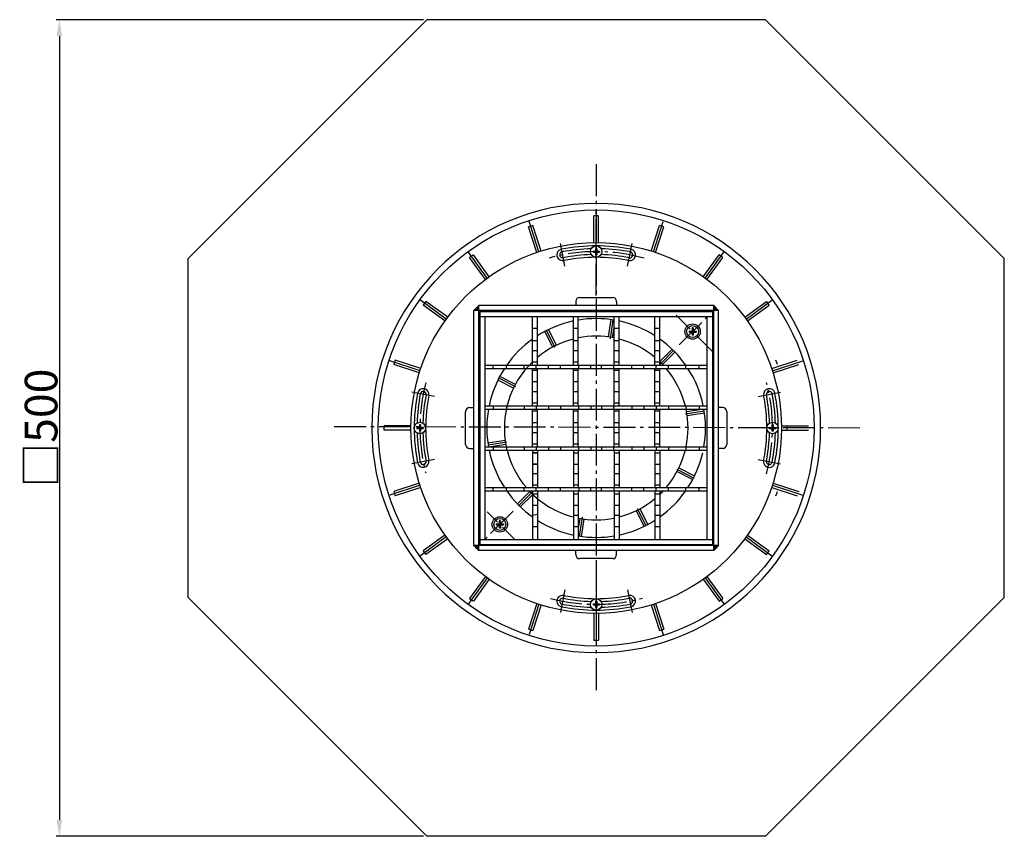
# Model space of a CAD drawing. Extents: x -38 to 566, y -259 to 587.
# Drawn here: x -38 to 566, y -259 to 241 of the extents above; entities that cross this region are included whole.
import ezdxf

# ---------------------------------------------------------------- set-up
doc = ezdxf.new("R2010")
doc.units = 0
doc.header["$LTSCALE"] = 2
doc.linetypes.add('GEN7', pattern=[13.75, 9.75, -1.5, 1, -1.5])
doc.layers.get('0').update_dxf_attribs({"linetype": 'CONTINUOUS'})
doc.layers.get('DEFPOINTS').update_dxf_attribs({"linetype": 'CONTINUOUS'})
for name, color, linetype in [('0N', 7, 'CONTINUOUS'), ('4', 3, 'CONTINUOUS'), ('5', 3, 'CONTINUOUS'), ('7', 4, 'GEN7'), ('8', 1, 'CONTINUOUS'), ('KLIN', 1, 'CONTINUOUS')]:
    doc.layers.add(name, color=color, linetype=linetype)
doc.styles.get("Standard").update_dxf_attribs({"font": 'ISOCP.SHX'})
doc.dimstyles.new('GEN-ISO', dxfattribs={"dimscale": 2, "dimtxt": 3.5, "dimasz": 2.5, "dimexe": 1, "dimexo": 1, "dimgap": 0.6, "dimtad": 1, "dimdsep": 46, "dimtxsty": 'STANDARD', "dimcen": 0, "dimclrd": 256, "dimclre": 256, "dimclrt": 2, "dimadec": 0, "dimazin": 0, "dimtp": 0.1, "dimtm": 0.1, "dimtfac": 0.71, "dimtdec": 3, "dimtmove": 0, "dimatfit": 3, "dimfxl": 1, "dimtzin": 0, "dimarcsym": 0})

# ---------------------------------------------------------------- blocks, each defined once
blk = doc.blocks.new('*U7')
at = {"layer": '0N'}
for p, q in [((-2.2, 0.33), (-2.2, -0.33)), ((-2.2, 0.33), (-0.33, 0.33)), ((0.33, 2.2), (-0.33, 2.2)), ((-0.33, 2.2), (-0.33, 0.33)), ((0.33, 2.2), (0.33, 0.33)), ((0.33, 0.33), (2.2, 0.33)), ((2.2, 0.33), (2.2, -0.33)), ((-2.2, -0.33), (-0.33, -0.33)), ((-0.33, -0.33), (-0.33, -2.2)), ((0.33, -2.2), (-0.33, -2.2)), ((0.33, -0.33), (2.2, -0.33)), ((0.33, -0.33), (0.33, -2.2))]:
    blk.add_line(p, q, dxfattribs=at)
blk.add_circle((0, 0), 3.65, dxfattribs=at)
blk = doc.blocks.new('*X3')
at = {"layer": '8'}
for p, q in [((54.647, 51.66), (57.587, 51.66)), ((54.827, 51.48), (57.587, 51.48)), ((55.007, 51.3), (57.587, 51.3)), ((55.187, 51.12), (57.587, 51.12)), ((55.367, 50.94), (57.587, 50.94)), ((55.547, 50.76), (57.587, 50.76)), ((55.727, 50.58), (57.587, 50.58)), ((55.907, 50.4), (57.587, 50.4)), ((56.087, 50.22), (57.587, 50.22)), ((56.267, 50.04), (57.587, 50.04)), ((56.447, 49.86), (57.587, 49.86)), ((56.627, 49.68), (57.587, 49.68)), ((56.807, 49.5), (57.587, 49.5)), ((56.987, 49.32), (57.587, 49.32)), ((57.167, 49.14), (57.587, 49.14)), ((57.347, 48.96), (57.586, 48.96))]:
    blk.add_line(p, q, dxfattribs=at)
blk = doc.blocks.new('*X0')
at = {"layer": '8'}
for p, q in [((201.587, 51.66), (204.526, 51.66)), ((201.587, 51.48), (204.346, 51.48)), ((201.587, 51.3), (204.166, 51.3)), ((201.587, 51.12), (203.986, 51.12)), ((201.587, 50.94), (203.806, 50.94)), ((201.587, 50.76), (203.626, 50.76)), ((201.587, 50.58), (203.446, 50.58)), ((201.587, 50.4), (203.266, 50.4)), ((201.587, 50.22), (203.086, 50.22)), ((201.587, 50.04), (202.906, 50.04)), ((201.587, 49.86), (202.726, 49.86)), ((201.587, 49.68), (202.546, 49.68)), ((201.587, 49.5), (202.366, 49.5)), ((201.587, 49.32), (202.186, 49.32)), ((201.587, 49.14), (202.006, 49.14)), ((201.587, 48.96), (201.826, 48.96))]:
    blk.add_line(p, q, dxfattribs=at)
blk = doc.blocks.new('*X2')
at = {"layer": '8'}
for p, q in [((54.706, 195.84), (57.587, 195.84)), ((54.886, 196.02), (57.587, 196.02)), ((55.066, 196.2), (57.587, 196.2)), ((55.246, 196.38), (57.587, 196.38)), ((55.426, 196.56), (57.587, 196.56)), ((55.606, 196.74), (57.587, 196.74)), ((55.786, 196.92), (57.587, 196.92)), ((55.966, 197.1), (57.587, 197.1)), ((56.146, 197.28), (57.587, 197.28)), ((56.326, 197.46), (57.587, 197.46)), ((56.506, 197.64), (57.587, 197.64)), ((56.686, 197.82), (57.587, 197.82)), ((56.866, 198), (57.587, 198)), ((57.046, 198.18), (57.587, 198.18)), ((57.226, 198.36), (57.587, 198.36)), ((57.406, 198.54), (57.587, 198.54)), ((57.586, 198.72), (57.587, 198.72))]:
    blk.add_line(p, q, dxfattribs=at)
blk = doc.blocks.new('*X1')
at = {"layer": '8'}
for p, q in [((201.587, 198.72), (201.588, 198.72)), ((201.587, 198.54), (201.768, 198.54)), ((201.587, 198.36), (201.948, 198.36)), ((201.587, 198.18), (202.128, 198.18)), ((201.587, 198), (202.308, 198)), ((201.587, 197.82), (202.488, 197.82)), ((201.587, 197.64), (202.668, 197.64)), ((201.587, 197.46), (202.848, 197.46)), ((201.587, 197.28), (203.028, 197.28)), ((201.587, 197.1), (203.208, 197.1)), ((201.587, 196.92), (203.388, 196.92)), ((201.587, 196.74), (203.568, 196.74)), ((201.587, 196.56), (203.748, 196.56)), ((201.587, 196.38), (203.928, 196.38)), ((201.587, 196.2), (204.108, 196.2)), ((201.587, 196.02), (204.288, 196.02)), ((201.587, 195.84), (204.468, 195.84))]:
    blk.add_line(p, q, dxfattribs=at)
blk = doc.blocks.new('*U9')
at = {"layer": '0N'}
for p, q in [((-2.2, 0.33), (-2.2, -0.33)), ((-2.2, 0.33), (-0.33, 0.33)), ((0.33, 2.2), (-0.33, 2.2)), ((-0.33, 2.2), (-0.33, 0.33)), ((0.33, 2.2), (0.33, 0.33)), ((0.33, 0.33), (2.2, 0.33)), ((2.2, 0.33), (2.2, -0.33)), ((-2.2, -0.33), (-0.33, -0.33)), ((-0.33, -0.33), (-0.33, -2.2)), ((0.33, -2.2), (-0.33, -2.2)), ((0.33, -0.33), (2.2, -0.33)), ((0.33, -0.33), (0.33, -2.2))]:
    blk.add_line(p, q, dxfattribs=at)
blk.add_circle((0, 0), 3.65, dxfattribs=at)
blk = doc.blocks.new('*U11')
at = {"layer": '0N'}
for p, q in [((-1.95, 0.33), (-1.95, -0.33)), ((-1.95, 0.33), (-0.33, 0.33)), ((0.33, 1.95), (-0.33, 1.95)), ((-0.33, 1.95), (-0.33, 0.33)), ((0.33, 1.95), (0.33, 0.33)), ((0.33, 0.33), (1.95, 0.33)), ((1.95, 0.33), (1.95, -0.33)), ((-1.95, -0.33), (-0.33, -0.33)), ((-0.33, -0.33), (-0.33, -1.95)), ((0.33, -1.95), (-0.33, -1.95)), ((0.33, -0.33), (1.95, -0.33)), ((0.33, -0.33), (0.33, -1.95))]:
    blk.add_line(p, q, dxfattribs=at)
blk.add_circle((0, 0), 3.5, dxfattribs=at)
blk = doc.blocks.new('*U13')
at = {"layer": '0N'}
for p, q in [((-1.95, 0.33), (-1.95, -0.33)), ((-1.95, 0.33), (-0.33, 0.33)), ((0.33, 1.95), (-0.33, 1.95)), ((-0.33, 1.95), (-0.33, 0.33)), ((0.33, 1.95), (0.33, 0.33)), ((0.33, 0.33), (1.95, 0.33)), ((1.95, 0.33), (1.95, -0.33)), ((-1.95, -0.33), (-0.33, -0.33)), ((-0.33, -0.33), (-0.33, -1.95)), ((0.33, -1.95), (-0.33, -1.95)), ((0.33, -0.33), (1.95, -0.33)), ((0.33, -0.33), (0.33, -1.95))]:
    blk.add_line(p, q, dxfattribs=at)
blk.add_circle((0, 0), 3.5, dxfattribs=at)
blk = doc.blocks.new('*U15')
at = {"layer": '0N'}
for p, q in [((-1.95, 0.33), (-1.95, -0.33)), ((-1.95, 0.33), (-0.33, 0.33)), ((0.33, 1.95), (-0.33, 1.95)), ((-0.33, 1.95), (-0.33, 0.33)), ((0.33, 1.95), (0.33, 0.33)), ((0.33, 0.33), (1.95, 0.33)), ((1.95, 0.33), (1.95, -0.33)), ((-1.95, -0.33), (-0.33, -0.33)), ((-0.33, -0.33), (-0.33, -1.95)), ((0.33, -1.95), (-0.33, -1.95)), ((0.33, -0.33), (1.95, -0.33)), ((0.33, -0.33), (0.33, -1.95))]:
    blk.add_line(p, q, dxfattribs=at)
blk.add_circle((0, 0), 3.5, dxfattribs=at)
blk = doc.blocks.new('*U17')
at = {"layer": '0N'}
for p, q in [((-1.95, 0.33), (-1.95, -0.33)), ((-1.95, 0.33), (-0.33, 0.33)), ((0.33, 1.95), (-0.33, 1.95)), ((-0.33, 1.95), (-0.33, 0.33)), ((0.33, 1.95), (0.33, 0.33)), ((0.33, 0.33), (1.95, 0.33)), ((1.95, 0.33), (1.95, -0.33)), ((-1.95, -0.33), (-0.33, -0.33)), ((-0.33, -0.33), (-0.33, -1.95)), ((0.33, -1.95), (-0.33, -1.95)), ((0.33, -0.33), (1.95, -0.33)), ((0.33, -0.33), (0.33, -1.95))]:
    blk.add_line(p, q, dxfattribs=at)
blk.add_circle((0, 0), 3.5, dxfattribs=at)
blk = doc.blocks.new('*D23')
at = {"layer": '5', "lineweight": -2}
for p, q in [((209.8, 240.58), (-15.35, 240.58)), ((-13.35, 230.58), (-13.35, -249.42)), ((209.8, -259.42), (-15.35, -259.42))]:
    blk.add_line(p, q, dxfattribs=at)
at = {"layer": '5'}
for points in [[(-15.01, 230.58), (-11.68, 230.58), (-13.35, 240.58)], [(-15.01, -249.42), (-11.68, -249.42), (-13.35, -259.42)]]:
    blk.add_solid(points, dxfattribs=at)
at = {"layer": 'DEFPOINTS', "color": 0}
for p in [(211.8, 240.58), (-13.35, -259.42), (211.8, -259.42)]:
    blk.add_point(p, dxfattribs=at)
at = {"layer": '5', "color": 2, "insert": (-24.55, -9.42), "char_height": 20, "attachment_point": 5, "rotation": 90}
blk.add_mtext('{\\Fgeniso.shx;□}500', dxfattribs=at)

msp = doc.modelspace()

# ---------------------------------------------------------------- linework, layer by layer
for p, q in [((281.76, 98.95), (276.66, 114.64)), ((314.1, 104.07), (314.1, 120.57)), ((316.9, 104.07), (316.9, 120.57)), ((349.24, 98.95), (354.34, 114.64)), ((279.1, 98.08), (274, 113.78)), ((351.9, 98.08), (357, 113.78)), ((249.93, 83.22), (240.23, 96.57)), ((381.08, 83.22), (390.78, 96.57)), ((247.66, 81.57), (237.96, 94.92)), ((383.34, 81.57), (393.04, 94.92)), ((224.51, 58.42), (211.16, 68.12)), ((303, 68.08), (303, 65.58)), ((305.5, 70.58), (325.5, 70.58)), ((328, 68.08), (328, 65.58)), ((406.5, 58.42), (419.85, 68.12)), ((222.86, 56.16), (209.51, 65.86)), ((240.5, 62.58), (243.5, 65.58)), ((240.5, -81.42), (240.5, 62.58)), ((390.5, 62.58), (240.5, 62.58)), ((243.5, -84.42), (243.5, 65.58)), ((387.5, 65.58), (243.5, 65.58)), ((244.18, 61.83), (386.75, 61.83)), ((244.25, 61.83), (244.25, -80.67)), ((386.75, 61.83), (386.75, -80.67)), ((387.5, -84.42), (387.5, 65.58)), ((387.5, 65.58), (390.5, 62.58)), ((390.5, -81.42), (390.5, 62.58)), ((408.14, 56.16), (421.49, 65.86)), ((244.25, 58.83), (386.75, 58.83)), ((247.25, 58.83), (247.25, -77.67)), ((276.5, 29.08), (276.5, 58.83)), ((279.5, 29.08), (279.5, 58.83)), ((301.5, 29.08), (301.5, 58.83)), ((304.5, 29.08), (304.5, 58.83)), ((323.06, 46.32), (324.75, 56.94)), ((326.5, 29.08), (326.5, 58.83)), ((329.5, 29.08), (329.5, 58.83)), ((351.5, 29.08), (351.5, 58.83)), ((354.5, 29.08), (354.5, 58.83)), ((383.25, 58.83), (383.25, -77.67)), ((279.5, 51.54), (276.5, 51.54)), ((288.86, 40.12), (283.98, 49.7)), ((291.09, 41.26), (286.2, 50.84)), ((304.5, 51.54), (301.5, 51.54)), ((325.53, 45.93), (326.5, 52.04)), ((329.5, 51.54), (326.5, 51.54)), ((354.5, 51.54), (351.5, 51.54)), ((279.5, 43.87), (276.5, 43.87)), ((304.5, 43.87), (301.5, 43.87)), ((329.5, 43.87), (326.5, 43.87)), ((354.5, 43.87), (351.5, 43.87)), ((279.5, 37.79), (276.5, 37.79)), ((304.5, 37.79), (301.5, 37.79)), ((329.5, 37.79), (326.5, 37.79)), ((354.5, 37.79), (351.5, 37.79)), ((354.38, 31.23), (361.99, 38.83)), ((356.15, 29.46), (363.75, 37.06)), ((208, 26.98), (192.3, 32.08)), ((279.5, 30.87), (276.5, 30.87)), ((304.5, 30.87), (301.5, 30.87)), ((329.5, 30.87), (326.5, 30.87)), ((354.5, 30.87), (351.5, 30.87)), ((423.01, 26.98), (438.7, 32.08)), ((207.13, 24.32), (191.44, 29.42)), ((247.25, 29.08), (383.25, 29.08)), ((247.25, 27.08), (314.85, 27.08)), ((252.42, 27.08), (252.42, 29.08)), ((260.59, 27.08), (260.59, 29.08)), ((271.29, 27.08), (271.29, 29.08)), ((276.5, 4.08), (276.5, 27.08)), ((279.5, 25.79), (276.5, 25.79)), ((278.71, 27.08), (278.71, 29.08)), ((279.5, 4.08), (279.5, 27.08)), ((286.29, 27.08), (286.29, 29.08)), ((293.71, 27.08), (293.71, 29.08)), ((301.5, 4.08), (301.5, 27.08)), ((304.5, 25.79), (301.5, 25.79)), ((304.5, 4.08), (304.5, 27.08)), ((304.79, 27.08), (304.79, 29.08)), ((312.21, 27.08), (312.21, 29.08)), ((314.85, 27.08), (383.25, 27.08)), ((318.79, 27.08), (318.79, 29.08)), ((326.21, 27.08), (326.21, 29.08)), ((326.5, 4.08), (326.5, 27.08)), ((329.5, 25.79), (326.5, 25.79)), ((329.5, 4.08), (329.5, 27.08)), ((337.29, 27.08), (337.29, 29.08)), ((344.71, 27.08), (344.71, 29.08)), ((351.5, 4.08), (351.5, 27.08)), ((354.5, 25.79), (351.5, 25.79)), ((352.29, 27.08), (352.29, 29.08)), ((354.5, 4.08), (354.5, 27.08)), ((359.71, 27.08), (359.71, 29.08)), ((370.42, 27.08), (370.42, 29.08)), ((378.59, 27.08), (378.59, 29.08)), ((423.87, 24.32), (439.57, 29.42)), ((264.83, 15), (255.25, 19.88)), ((265.96, 17.23), (256.38, 22.11)), ((279.5, 18.87), (276.5, 18.87)), ((304.5, 18.87), (301.5, 18.87)), ((329.5, 18.87), (326.5, 18.87)), ((354.5, 18.87), (351.5, 18.87)), ((354.5, 18.83), (351.5, 18.83)), ((279.5, 12.79), (276.5, 12.79)), ((304.5, 12.79), (301.5, 12.79)), ((329.5, 12.79), (326.5, 12.79)), ((354.5, 12.79), (351.5, 12.79)), ((235.5, -19.42), (235.5, 0.58)), ((238, 3.08), (240.5, 3.08)), ((247.25, 4.08), (383.25, 4.08)), ((247.25, 2.08), (383.25, 2.08)), ((252.42, 4.08), (252.42, 2.03)), ((260.59, 4.08), (260.59, 2.03)), ((271.29, 4.08), (271.29, 2.03)), ((279.5, 5.87), (276.5, 5.87)), ((276.5, -20.92), (276.5, 2.08)), ((279.5, 0.79), (276.5, 0.79)), ((278.71, 4.08), (278.71, 2.08)), ((279.5, -20.92), (279.5, 2.08)), ((286.29, 4.08), (286.29, 2.03)), ((293.71, 4.08), (293.71, 2.03)), ((304.5, 5.87), (301.5, 5.87)), ((301.5, -20.92), (301.5, 2.08)), ((304.5, 0.79), (301.5, 0.79)), ((304.5, -20.92), (304.5, 2.08)), ((304.79, 2.03), (304.79, 4.08)), ((312.21, 4.08), (312.21, 2.03)), ((318.79, 4.08), (318.79, 2.03)), ((326.21, 2.03), (326.21, 4.08)), ((329.5, 5.87), (326.5, 5.87)), ((326.5, -20.92), (326.5, 2.08)), ((329.5, 0.79), (326.5, 0.79)), ((329.5, -20.92), (329.5, 2.08)), ((337.29, 4.08), (337.29, 2.03)), ((344.71, 4.08), (344.71, 2.03)), ((354.5, 5.87), (351.5, 5.87)), ((351.5, -20.92), (351.5, 2.08)), ((354.5, 0.79), (351.5, 0.79)), ((352.29, 4.08), (352.29, 2.03)), ((354.5, -20.92), (354.5, 2.08)), ((359.71, 4.08), (359.71, 2.03)), ((370.42, 4.08), (370.42, 2.08)), ((370.85, 0.61), (380.12, 2.08)), ((378.59, 4.08), (378.59, 2.08)), ((393, 3.08), (390.5, 3.08)), ((395.5, 0.58), (395.5, -19.42)), ((371.24, -1.86), (381.86, -0.17)), ((202.01, -8.02), (185.51, -8.02)), ((202.01, -10.82), (185.51, -10.82)), ((279.5, -6.21), (276.5, -6.21)), ((304.5, -6.21), (301.5, -6.21)), ((329.5, -6.21), (326.5, -6.21)), ((354.5, -6.21), (351.5, -6.21)), ((428.99, -8.02), (445.49, -8.02)), ((428.99, -10.82), (445.49, -10.82)), ((259.76, -16.98), (249.14, -18.66)), ((276.5, -12.21), (279.5, -12.21)), ((301.5, -12.21), (304.5, -12.21)), ((326.5, -12.21), (329.5, -12.21)), ((351.5, -12.21), (354.5, -12.21)), ((238, -21.92), (240.5, -21.92)), ((247.25, -20.92), (383.25, -20.92)), ((247.25, -22.92), (383.25, -22.92)), ((260.15, -19.45), (250.88, -20.92)), ((252.42, -20.92), (252.42, -22.92)), ((260.59, -20.92), (260.59, -22.92)), ((271.29, -20.92), (271.29, -22.92)), ((276.5, -19.13), (279.5, -19.13)), ((276.5, -22.92), (276.5, -45.92)), ((278.71, -20.92), (278.71, -22.92)), ((279.5, -22.92), (279.5, -45.92)), ((286.29, -20.92), (286.29, -22.92)), ((293.71, -20.92), (293.71, -22.92)), ((301.5, -19.13), (304.79, -19.13)), ((301.5, -22.92), (301.5, -45.92)), ((304.5, -22.92), (304.5, -45.92)), ((304.79, -22.92), (304.79, -20.92)), ((312.21, -20.92), (312.21, -22.92)), ((318.79, -20.92), (318.79, -23.04)), ((326.21, -22.92), (326.21, -20.92)), ((326.5, -19.13), (329.5, -19.13)), ((326.5, -22.92), (326.5, -45.92)), ((329.5, -22.92), (329.5, -45.92)), ((337.29, -20.92), (337.29, -22.92)), ((344.71, -20.92), (344.71, -22.92)), ((351.5, -19.13), (354.5, -19.13)), ((351.5, -22.92), (351.5, -45.92)), ((352.29, -20.92), (352.29, -22.92)), ((354.5, -22.92), (354.5, -45.92)), ((359.71, -20.92), (359.71, -22.92)), ((370.42, -20.92), (370.42, -22.92)), ((378.59, -20.92), (378.59, -22.92)), ((393, -21.92), (390.5, -21.92)), ((279.5, -24.71), (276.5, -24.71)), ((301.5, -24.71), (304.5, -24.71)), ((326.5, -24.71), (329.5, -24.71)), ((351.5, -24.71), (354.5, -24.71)), ((276.5, -31.63), (279.5, -31.63)), ((301.5, -31.63), (304.5, -31.63)), ((326.5, -31.63), (329.5, -31.63)), ((351.5, -31.63), (354.5, -31.63)), ((365.04, -36.06), (374.62, -40.94)), ((366.18, -33.84), (375.76, -38.72)), ((276.5, -37.21), (279.5, -37.21)), ((301.5, -37.21), (304.5, -37.21)), ((326.5, -37.21), (329.5, -37.21)), ((351.5, -37.21), (354.5, -37.21)), ((207.13, -43.16), (191.44, -48.26)), ((208, -45.82), (192.3, -50.92)), ((247.25, -45.92), (383.25, -45.92)), ((247.25, -47.92), (383.25, -47.92)), ((252.42, -47.92), (252.42, -45.92)), ((260.59, -47.92), (260.59, -45.92)), ((271.29, -47.92), (271.29, -45.92)), ((276.5, -44.13), (279.5, -44.13)), ((276.5, -47.92), (276.5, -77.67)), ((278.71, -47.92), (278.71, -45.92)), ((279.5, -47.92), (279.5, -77.67)), ((286.29, -47.92), (286.29, -45.92)), ((293.71, -47.92), (293.71, -45.92)), ((301.5, -44.13), (304.5, -44.13)), ((301.5, -47.92), (301.5, -77.67)), ((304.5, -47.92), (304.5, -77.67)), ((304.79, -45.92), (304.79, -47.92)), ((312.21, -47.92), (312.21, -45.92)), ((318.79, -47.92), (318.79, -45.92)), ((326.21, -45.92), (326.21, -47.92)), ((326.5, -44.13), (329.5, -44.13)), ((326.5, -47.92), (326.5, -77.67)), ((329.5, -47.92), (329.5, -77.67)), ((337.29, -47.92), (337.29, -45.92)), ((344.71, -47.92), (344.71, -45.92)), ((351.5, -44.13), (354.5, -44.13)), ((351.5, -47.92), (351.5, -77.67)), ((352.29, -47.92), (352.29, -45.92)), ((354.5, -47.92), (354.5, -77.67)), ((359.71, -47.92), (359.71, -45.92)), ((370.42, -47.92), (370.42, -45.92)), ((378.59, -47.92), (378.59, -45.92)), ((423.01, -45.82), (438.7, -50.92)), ((423.87, -43.16), (439.57, -48.26)), ((274.85, -48.3), (267.25, -55.9)), ((276.62, -50.07), (269.02, -57.67)), ((276.5, -49.71), (279.5, -49.71)), ((301.5, -49.71), (304.5, -49.71)), ((301.5, -49.71), (301.5, -49.71)), ((326.5, -49.71), (329.5, -49.71)), ((351.5, -49.71), (354.5, -49.71)), ((276.5, -56.63), (279.5, -56.63)), ((301.5, -56.63), (304.5, -56.63)), ((326.5, -56.63), (329.5, -56.63)), ((339.92, -60.09), (344.8, -69.67)), ((342.15, -58.96), (347.03, -68.54)), ((351.5, -56.63), (354.5, -56.63)), ((276.5, -62.71), (279.5, -62.17)), ((301.5, -62.71), (304.5, -62.71)), ((305.47, -64.77), (304.5, -70.88)), ((307.94, -65.16), (306.26, -75.78)), ((326.5, -62.71), (329.5, -62.71)), ((351.5, -62.71), (354.5, -62.71)), ((276.5, -69.63), (279.5, -69.63)), ((301.5, -69.63), (304.5, -69.63)), ((326.5, -69.63), (329.5, -69.63)), ((351.5, -69.63), (354.5, -69.63)), ((222.86, -75), (209.51, -84.69)), ((224.51, -77.26), (211.16, -86.96)), ((244.25, -77.67), (386.75, -77.67)), ((406.5, -77.26), (419.85, -86.96)), ((408.14, -75), (421.49, -84.69)), ((390.5, -81.42), (240.5, -81.42)), ((240.5, -81.42), (243.5, -84.42)), ((387.5, -84.42), (243.5, -84.42)), ((244.25, -80.67), (386.75, -80.67)), ((303, -86.92), (303, -84.42)), ((328, -86.92), (328, -84.42)), ((390.5, -81.42), (387.5, -84.42)), ((325.5, -89.42), (305.5, -89.42)), ((247.66, -100.41), (237.96, -113.76)), ((249.93, -102.06), (240.23, -115.41)), ((381.08, -102.06), (390.78, -115.41)), ((383.34, -100.41), (393.04, -113.76)), ((279.1, -116.92), (274, -132.62)), ((281.76, -117.79), (276.66, -133.48)), ((349.24, -117.79), (354.34, -133.48)), ((351.9, -116.92), (357, -132.62)), ((314.1, -122.91), (314.1, -139.41)), ((316.9, -122.91), (316.9, -139.41))]:
    msp.add_line(p, q)
for centre, radius in [((315.5, -9.42), 133.5), ((315.5, -9.42), 113.5), ((374.55, 49.62), 4.7), ((256.46, -68.46), 4.7)]:
    msp.add_circle(centre, radius)
for centre, radius, start, end in [((315.5, -9.42), 130, 107.38296, 108.61704), ((315.5, -9.42), 130, 89.38296, 90.61704), ((315.5, -9.42), 130, 71.38296, 72.61704), ((315.5, -9.42), 130, 125.38296, 126.61704), ((294.89, 96.6), 3.5, 101, 281), ((294.89, 96.6), 1.8, 101, 281), ((315.5, -9.42), 111.5, 79, 101), ((315.5, -9.42), 109.8, 91.57938, 101), ((315.5, -9.42), 106.2, 91.60592, 101), ((315.5, -9.42), 106.2, 79, 88.39408), ((315.5, -9.42), 109.8, 79, 88.42062), ((336.11, 96.6), 3.5, 259, 79), ((336.11, 96.6), 1.8, 259, 79), ((315.5, -9.42), 130, 53.38296, 54.61704), ((315.5, -9.42), 104.5, 79, 101), ((315.5, -9.42), 130, 143.38296, 144.61704), ((305.5, 68.08), 2.5, 90, 180), ((325.5, 68.08), 2.5, 0, 90), ((315.5, -9.42), 130, 35.38296, 36.61704), ((315.5, -9.42), 67, 102.06113, 122.50094), ((315.5, -9.42), 67, 80.55045, 99.44955), ((315.5, -9.42), 67, 57.49906, 77.93887), ((315.5, -9.42), 67, 125.59765, 144.92649), ((315.5, -9.42), 56.25, 104.41177, 129.79182), ((315.5, -9.42), 56.25, 78.72282, 101.27718), ((315.5, -9.42), 56.25, 50.20818, 75.58823), ((315.5, -9.42), 67, 35.07351, 54.40235), ((315.5, -9.42), 130, 161.38296, 162.61704), ((315.5, -9.42), 56.25, 133.89455, 191.79698), ((315.5, -9.42), 56.25, 43.19193, 46.10545), ((315.5, -9.42), 56.25, 43.19193, 46.10545), ((302.42, -9.42), 130, 17.38296, 18.61704), ((315.5, -9.42), 67, 146.99063, 168.37575), ((315.5, -9.42), 56.25, 13.88654, 40.45788), ((315.5, -9.42), 67, 11.62425, 33.00937), ((209.49, 11.19), 3.5, 349, 169), ((209.49, 11.19), 1.8, 349, 169), ((421.52, 11.19), 3.5, 11, 191), ((421.52, 11.19), 1.8, 11, 191), ((315.5, -9.42), 111.5, 169, 191), ((315.5, -9.42), 109.8, 169, 178.42062), ((315.5, -9.42), 106.2, 169, 178.39408), ((315.5, -9.42), 104.5, 169, 191), ((315.5, -9.42), 104.5, 349, 11), ((315.5, -9.42), 106.2, 1.60592, 11), ((315.5, -9.42), 109.8, 1.57938, 11), ((315.5, -9.42), 111.5, 349, 11), ((238, 0.58), 2.5, 90, 180), ((315.5, -9.42), 67, 170.11671, 189.88329), ((315.5, -9.42), 56.25, 348.20302, 11.79698), ((315.5, -9.42), 67, 350.11671, 9.88329), ((393, 0.58), 2.5, 0, 90), ((315.5, -9.42), 130, 179.38296, 180.61704), ((302.42, -9.42), 130, 359.38296, 0.61704), ((315.5, -9.42), 109.8, 181.57938, 191), ((315.5, -9.42), 106.2, 181.60592, 191), ((315.5, -9.42), 106.2, 349, 358.39408), ((315.5, -9.42), 109.8, 349, 358.42062), ((238, -19.42), 2.5, 180, 270), ((315.5, -9.42), 67, 191.62425, 213.00937), ((315.5, -9.42), 56.25, 193.88654, 220.45788), ((315.5, -9.42), 56.25, 319.54212, 346.11346), ((393, -19.42), 2.5, 270, 0), ((209.49, -30.03), 3.5, 191, 11), ((209.49, -30.03), 1.8, 191, 11), ((315.5, -9.42), 67, 326.99063, 346.8546), ((421.52, -30.03), 3.5, 169, 349), ((421.52, -30.03), 1.8, 169, 349), ((315.5, -9.42), 67, 215.07351, 234.40235), ((315.5, -9.42), 56.25, 223.19193, 255.58823), ((315.5, -9.42), 56.25, 313.89455, 316.80807), ((315.5, -9.42), 67, 305.59765, 324.92649), ((315.5, -9.42), 130, 197.38296, 198.61704), ((315.5, -9.42), 56.25, 284.41177, 309.79182), ((302.42, -9.42), 130, 341.38296, 342.61704), ((315.5, -9.42), 67, 237.49906, 257.93887), ((315.5, -9.42), 56.25, 258.72282, 281.27718), ((315.5, -9.42), 67, 282.06113, 302.50094), ((315.5, -9.42), 67, 260.55045, 279.44955), ((315.5, -9.42), 130, 215.38296, 216.61704), ((305.5, -86.92), 2.5, 180, 270), ((325.5, -86.92), 2.5, 270, 0), ((315.5, -9.42), 130, 323.38296, 324.61704), ((315.5, -9.42), 130, 233.38296, 234.61704), ((294.89, -115.43), 3.5, 79, 259), ((294.89, -115.43), 1.8, 79, 259), ((315.5, -9.42), 106.2, 259, 268.39408), ((315.5, -9.42), 104.5, 259, 281), ((315.5, -9.42), 106.2, 271.60592, 281), ((336.11, -115.43), 3.5, 281, 101), ((336.11, -115.43), 1.8, 281, 101), ((315.5, -9.42), 130, 305.38296, 306.61704), ((315.5, -9.42), 111.5, 259, 281), ((315.5, -9.42), 109.8, 259, 268.42062), ((315.5, -9.42), 109.8, 271.57938, 281), ((315.5, -9.42), 130, 251.38296, 252.61704), ((315.5, -9.42), 130, 287.38296, 288.61704), ((315.5, -9.42), 130, 269.38296, 270.61704)]:
    msp.add_arc(centre, radius, start, end)
at = {"layer": '4'}
for p, q in [((65.5, 94.28), (211.8, 240.58)), ((419.2, 240.58), (211.8, 240.58)), ((565.5, 94.28), (419.2, 240.58)), ((65.5, -113.12), (65.5, 94.28)), ((565.5, -113.12), (565.5, 94.28)), ((65.5, -113.12), (211.8, -259.42)), ((565.5, -113.12), (419.2, -259.42)), ((419.2, -259.42), (211.8, -259.42))]:
    msp.add_line(p, q, dxfattribs=at)
for start, end in [(90, 270), (270, 90)]:
    msp.add_arc((315.5, -9.42), 137.5, start, end, dxfattribs=at)
at = {"layer": '7'}
for p, q in [((315.5, 152.08), (315.5, -170.92)), ((315.5, 71.69), (315.5, 125.88)), ((280.43, 98.53), (273.69, 119.26)), ((350.58, 98.53), (357.31, 119.26)), ((296.24, 89.7), (293.56, 103.47)), ((334.77, 89.7), (337.45, 103.47)), ((248.79, 82.4), (235.98, 100.04)), ((382.22, 82.4), (395.03, 100.04)), ((223.68, 57.29), (206.04, 70.11)), ((407.33, 57.29), (424.96, 70.11)), ((324.16, 45.23), (325.98, 56.76)), ((366.38, 41.46), (384.94, 60.02)), ((290.38, 39.88), (285.08, 50.28)), ((354.63, 29.71), (362.88, 37.96)), ((207.56, 25.65), (186.83, 32.39)), ((423.45, 25.65), (444.18, 32.39)), ((266.2, 15.7), (255.8, 21)), ((216.39, 9.85), (202.62, 12.52)), ((414.62, 9.85), (428.39, 12.52)), ((370.15, -0.76), (381.68, 1.06)), ((477, -9.42), (153.6, -8.64)), ((260.85, -18.07), (249.33, -19.9)), ((216.39, -28.69), (202.62, -31.36)), ((414.62, -28.69), (428.39, -31.36)), ((364.8, -34.54), (375.2, -39.84)), ((207.56, -44.49), (186.83, -51.23)), ((423.45, -44.49), (444.18, -51.23)), ((276.38, -48.54), (268.13, -56.8)), ((264.63, -60.29), (246.06, -78.86)), ((340.62, -58.72), (345.92, -69.12)), ((306.85, -64.07), (305.02, -75.59)), ((223.68, -76.13), (206.04, -88.95)), ((407.33, -76.13), (424.96, -88.95)), ((315.5, -90.53), (315.5, -144.72)), ((248.79, -101.24), (235.98, -118.88)), ((382.22, -101.24), (395.03, -118.88)), ((296.24, -108.54), (293.56, -122.31)), ((334.77, -108.54), (337.45, -122.31)), ((280.43, -117.36), (273.69, -138.09)), ((350.58, -117.36), (357.31, -138.09))]:
    msp.add_line(p, q, dxfattribs=at)
at = {"layer": '7', "ltscale": 0.725}
msp.add_line((387.07, 37.1), (364.52, 59.65), dxfattribs=at)
at = {"layer": '7', "ltscale": 0.545}
msp.add_line((265.63, -77.63), (248.66, -60.66), dxfattribs=at)
at = {"layer": '7'}
for start, end in [(74.23359, 105.48011), (165.05207, 194.75412), (344.96342, 14.79016), (255.00497, 285.27858)]:
    msp.add_arc((315.5, -9.42), 108, start, end, dxfattribs=at)
at = {"layer": 'KLIN'}
for p, q in [((301.5, -12.21), (304.5, -12.21)), ((276.5, -24.71), (279.5, -24.71)), ((276.5, -31.63), (279.5, -31.63)), ((276.5, -31.63), (279.5, -31.63)), ((276.5, -31.63), (279.5, -31.63)), ((279.5, -31.63), (276.5, -31.63)), ((276.5, -31.63), (276.5, -31.63)), ((276.5, -31.63), (279.5, -31.63)), ((276.5, -31.63), (279.5, -31.63))]:
    msp.add_line(p, q, dxfattribs=at)

# ---------------------------------------------------------------- block references
at = {"layer": '0N'}
for name, p in [('*U13', (315.5, 98.58)), ('*U9', (374.55, 49.62)), ('*U11', (207.5, -9.42)), ('*U15', (423.5, -9.42)), ('*U7', (256.46, -68.46)), ('*U17', (315.5, -117.42))]:
    msp.add_blockref(name, p, dxfattribs=at)
at = {"layer": '8'}
for name in ['*X2', '*X1', '*X3', '*X0']:
    msp.add_blockref(name, (185.92, -133.14), dxfattribs=at)

# ---------------------------------------------------------------- dimensions: what is measured, and where the dimension line sits
at = {"layer": '5'}
dim = msp.add_linear_dim(base=(-13.35, -259.42), p1=(211.8, 240.58), p2=(211.8, -259.42), angle=90, text='{\\Fgeniso.shx;□}500', dimstyle='GEN-ISO', override={"dimtxt": 10, "dimasz": 5, "dimdec": 0}, dxfattribs=at)
dim.commit()
dim.dimension.update_dxf_attribs({"geometry": '*D23', "text_midpoint": (-24.55, -9.42)})

doc.saveas('drawing.dxf')
